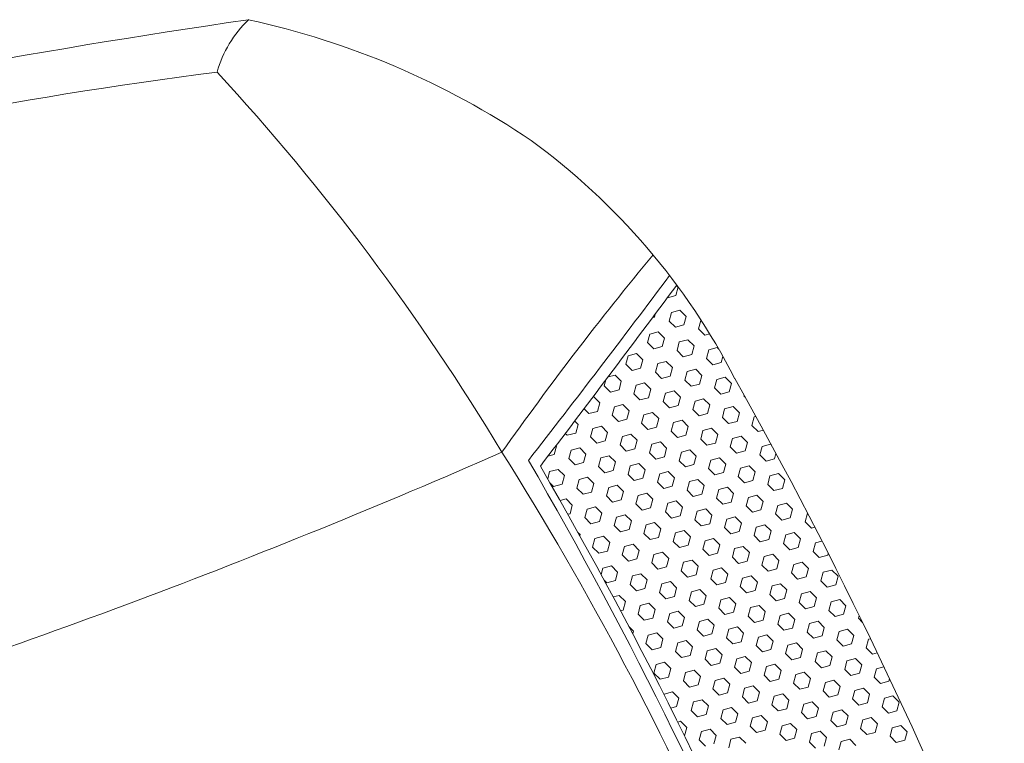
# Model space of a CAD drawing. Units: millimetres. Extents: x 255 to 1826, y 934 to 1348.
# Drawn here: x 405 to 512, y 1269 to 1348 of the extents above; entities that cross this region are included whole.
import ezdxf

# ---------------------------------------------------------------- set-up
doc = ezdxf.new("R2010")
doc.units = ezdxf.units.MM

msp = doc.modelspace()

# ---------------------------------------------------------------- linework, layer by layer
at = {"linetype": 'Continuous', "lineweight": 9}
for p, q in [((476.06, 1317.84), (476.31, 1318.76)), ((476.28, 1318.79), (476.13, 1318.94)), ((475.14, 1317.6), (476.06, 1317.84)), ((475.14, 1317.6), (475.14, 1317.6)), ((475.32, 1315.08), (475.57, 1316)), ((475.57, 1316), (476.49, 1316.25)), ((477.16, 1315.58), (476.49, 1316.25)), ((473.54, 1315.46), (473.73, 1315.51)), ((473.73, 1315.51), (473.81, 1315.82)), ((476, 1314.41), (475.32, 1315.08)), ((476.92, 1314.66), (477.16, 1315.58)), ((478.51, 1314.23), (478.76, 1315.15)), ((478.76, 1315.15), (478.79, 1315.16)), ((473.24, 1313.67), (474.16, 1313.92)), ((474.83, 1313.24), (474.16, 1313.92)), ((476, 1314.41), (476.92, 1314.66)), ((479.18, 1313.56), (478.51, 1314.23)), ((472.99, 1312.75), (473.24, 1313.67)), ((473.66, 1312.08), (472.99, 1312.75)), ((474.58, 1312.32), (474.83, 1313.24)), ((476.18, 1311.9), (476.42, 1312.82)), ((476.42, 1312.82), (477.34, 1313.06)), ((478.02, 1312.39), (477.34, 1313.06)), ((479.18, 1313.56), (479.71, 1313.7)), ((470.9, 1311.34), (471.82, 1311.58)), ((472.5, 1310.91), (471.82, 1311.58)), ((473.66, 1312.08), (474.58, 1312.32)), ((476.85, 1311.22), (476.18, 1311.9)), ((477.77, 1311.47), (478.02, 1312.39)), ((479.36, 1311.04), (479.61, 1311.96)), ((479.61, 1311.96), (480.53, 1312.21)), ((480.68, 1312.06), (480.53, 1312.21)), ((470.66, 1310.42), (470.9, 1311.34)), ((472.25, 1309.99), (472.5, 1310.91)), ((474.09, 1310.48), (475.01, 1310.73)), ((475.68, 1310.06), (475.01, 1310.73)), ((476.85, 1311.22), (477.77, 1311.47)), ((480.04, 1310.37), (479.36, 1311.04)), ((480.04, 1310.37), (480.96, 1310.62)), ((480.96, 1310.62), (481.13, 1311.27)), ((471.33, 1309.74), (470.66, 1310.42)), ((471.33, 1309.74), (472.25, 1309.99)), ((473.84, 1309.56), (474.09, 1310.48)), ((474.52, 1308.89), (473.84, 1309.56)), ((475.44, 1309.14), (475.68, 1310.06)), ((477.03, 1308.71), (477.28, 1309.63)), ((477.28, 1309.63), (478.2, 1309.88)), ((478.87, 1309.2), (478.2, 1309.88)), ((468.32, 1308.08), (468.5, 1308.73)), ((468.73, 1309.05), (469.49, 1309.25)), ((470.16, 1308.58), (469.49, 1309.25)), ((469.92, 1307.66), (470.16, 1308.58)), ((471.76, 1308.15), (472.68, 1308.4)), ((473.35, 1307.72), (472.68, 1308.4)), ((474.52, 1308.89), (475.44, 1309.14)), ((477.7, 1308.04), (477.03, 1308.71)), ((478.62, 1308.28), (478.87, 1309.2)), ((480.22, 1307.86), (480.46, 1308.78)), ((480.46, 1308.78), (481.38, 1309.02)), ((482.06, 1308.35), (481.38, 1309.02)), ((469, 1307.41), (468.32, 1308.08)), ((469, 1307.41), (469.92, 1307.66)), ((471.51, 1307.23), (471.76, 1308.15)), ((473.1, 1306.8), (473.35, 1307.72)), ((474.94, 1307.3), (475.86, 1307.54)), ((476.54, 1306.87), (475.86, 1307.54)), ((477.7, 1308.04), (478.62, 1308.28)), ((480.89, 1307.18), (480.22, 1307.86)), ((480.89, 1307.18), (481.81, 1307.43)), ((481.81, 1307.43), (482.06, 1308.35)), ((467.12, 1306.91), (467.16, 1306.92)), ((467.83, 1306.24), (467.16, 1306.92)), ((472.18, 1306.56), (471.51, 1307.23)), ((472.18, 1306.56), (473.1, 1306.8)), ((474.7, 1306.38), (474.94, 1307.3)), ((475.37, 1305.7), (474.7, 1306.38)), ((476.29, 1305.95), (476.54, 1306.87)), ((477.88, 1305.52), (478.13, 1306.44)), ((478.13, 1306.44), (479.05, 1306.69)), ((479.72, 1306.02), (479.05, 1306.69)), ((483.4, 1307), (483.42, 1307.07)), ((483.54, 1306.87), (483.4, 1307)), ((466.66, 1305.08), (466.14, 1305.61)), ((466.66, 1305.08), (467.58, 1305.32)), ((467.58, 1305.32), (467.83, 1306.24)), ((469.18, 1304.9), (469.42, 1305.82)), ((469.42, 1305.82), (470.34, 1306.06)), ((471.02, 1305.39), (470.34, 1306.06)), ((470.77, 1304.47), (471.02, 1305.39)), ((472.61, 1304.96), (473.53, 1305.21)), ((474.2, 1304.54), (473.53, 1305.21)), ((475.37, 1305.7), (476.29, 1305.95)), ((478.56, 1304.85), (477.88, 1305.52)), ((479.48, 1305.1), (479.72, 1306.02)), ((481.07, 1304.67), (481.32, 1305.59)), ((481.32, 1305.59), (482.24, 1305.84)), ((482.91, 1305.16), (482.24, 1305.84)), ((465.5, 1303.91), (465.13, 1304.28)), ((469.85, 1304.22), (469.18, 1304.9)), ((469.85, 1304.22), (470.77, 1304.47)), ((472.36, 1304.04), (472.61, 1304.96)), ((473.96, 1303.62), (474.2, 1304.54)), ((475.8, 1304.11), (476.72, 1304.36)), ((477.39, 1303.68), (476.72, 1304.36)), ((478.56, 1304.85), (479.48, 1305.1)), ((481.75, 1304), (481.07, 1304.67)), ((481.75, 1304), (482.67, 1304.24)), ((482.67, 1304.24), (482.91, 1305.16)), ((484.26, 1303.81), (484.51, 1304.73)), ((484.51, 1304.73), (484.69, 1304.78)), ((465.25, 1302.99), (465.5, 1303.91)), ((466.84, 1302.56), (467.09, 1303.48)), ((467.09, 1303.48), (468.01, 1303.73)), ((468.68, 1303.06), (468.01, 1303.73)), ((473.04, 1303.37), (472.36, 1304.04)), ((473.04, 1303.37), (473.96, 1303.62)), ((475.55, 1303.19), (475.8, 1304.11)), ((476.22, 1302.52), (475.55, 1303.19)), ((477.14, 1302.76), (477.39, 1303.68)), ((478.74, 1302.34), (478.98, 1303.26)), ((478.98, 1303.26), (479.9, 1303.5)), ((480.58, 1302.83), (479.9, 1303.5)), ((484.93, 1303.14), (484.26, 1303.81)), ((484.93, 1303.14), (485.5, 1303.29)), ((464.33, 1302.74), (464.12, 1302.95)), ((464.33, 1302.74), (465.25, 1302.99)), ((467.52, 1301.89), (466.84, 1302.56)), ((467.52, 1301.89), (468.44, 1302.14)), ((468.44, 1302.14), (468.68, 1303.06)), ((470.03, 1301.71), (470.28, 1302.63)), ((470.28, 1302.63), (471.2, 1302.88)), ((471.87, 1302.2), (471.2, 1302.88)), ((471.62, 1301.28), (471.87, 1302.2)), ((473.46, 1301.78), (474.38, 1302.02)), ((475.06, 1301.35), (474.38, 1302.02)), ((476.22, 1302.52), (477.14, 1302.76)), ((479.41, 1301.66), (478.74, 1302.34)), ((480.33, 1301.91), (480.58, 1302.83)), ((481.93, 1301.48), (482.17, 1302.4)), ((482.17, 1302.4), (483.09, 1302.65)), ((483.77, 1301.97), (483.09, 1302.65)), ((462.92, 1300.66), (463.16, 1301.58)), ((463.16, 1301.58), (463.12, 1301.63)), ((464.51, 1300.23), (464.76, 1301.15)), ((464.76, 1301.15), (465.68, 1301.4)), ((466.35, 1300.72), (465.68, 1301.4)), ((470.7, 1301.04), (470.03, 1301.71)), ((470.7, 1301.04), (471.62, 1301.28)), ((473.22, 1300.86), (473.46, 1301.78)), ((474.81, 1300.43), (475.06, 1301.35)), ((476.65, 1300.92), (477.57, 1301.17)), ((478.25, 1300.5), (477.57, 1301.17)), ((479.41, 1301.66), (480.33, 1301.91)), ((482.6, 1300.81), (481.93, 1301.48)), ((482.6, 1300.81), (483.52, 1301.05)), ((483.52, 1301.05), (483.77, 1301.97)), ((485.11, 1300.63), (485.36, 1301.55)), ((485.36, 1301.55), (486.28, 1301.79)), ((486.36, 1301.71), (486.28, 1301.79)), ((462.24, 1300.48), (462.92, 1300.66)), ((465.18, 1299.56), (464.51, 1300.23)), ((466.1, 1299.8), (466.35, 1300.72)), ((467.7, 1299.38), (467.94, 1300.3)), ((467.94, 1300.3), (468.86, 1300.54)), ((469.54, 1299.87), (468.86, 1300.54)), ((473.89, 1300.18), (473.22, 1300.86)), ((473.89, 1300.18), (474.81, 1300.43)), ((476.41, 1300), (476.65, 1300.92)), ((477.08, 1299.33), (476.41, 1300)), ((478, 1299.58), (478.25, 1300.5)), ((479.59, 1299.15), (479.84, 1300.07)), ((479.84, 1300.07), (480.76, 1300.31)), ((481.43, 1299.64), (480.76, 1300.31)), ((485.79, 1299.95), (485.11, 1300.63)), ((485.79, 1299.95), (486.71, 1300.2)), ((486.71, 1300.2), (486.86, 1300.78)), ((462.42, 1298.82), (463.34, 1299.06)), ((464.02, 1298.39), (463.34, 1299.06)), ((465.18, 1299.56), (466.1, 1299.8)), ((468.37, 1298.7), (467.7, 1299.38)), ((468.37, 1298.7), (469.29, 1298.95)), ((469.29, 1298.95), (469.54, 1299.87)), ((470.89, 1298.52), (471.13, 1299.44)), ((471.13, 1299.44), (472.05, 1299.69)), ((472.73, 1299.02), (472.05, 1299.69)), ((472.48, 1298.1), (472.73, 1299.02)), ((474.32, 1298.59), (475.24, 1298.84)), ((475.91, 1298.16), (475.24, 1298.84)), ((477.08, 1299.33), (478, 1299.58)), ((480.27, 1298.47), (479.59, 1299.15)), ((481.19, 1298.72), (481.43, 1299.64)), ((482.78, 1298.29), (483.03, 1299.21)), ((483.03, 1299.21), (483.95, 1299.46)), ((484.62, 1298.79), (483.95, 1299.46)), ((462.22, 1298.04), (462.42, 1298.82)), ((463.77, 1297.47), (464.02, 1298.39)), ((465.36, 1297.04), (465.61, 1297.96)), ((465.61, 1297.96), (466.53, 1298.21)), ((467.2, 1297.54), (466.53, 1298.21)), ((471.56, 1297.85), (470.89, 1298.52)), ((471.56, 1297.85), (472.48, 1298.1)), ((474.07, 1297.67), (474.32, 1298.59)), ((475.67, 1297.24), (475.91, 1298.16)), ((477.51, 1297.74), (478.43, 1297.98)), ((479.1, 1297.31), (478.43, 1297.98)), ((480.27, 1298.47), (481.19, 1298.72)), ((483.45, 1297.62), (482.78, 1298.29)), ((483.45, 1297.62), (484.37, 1297.87)), ((484.37, 1297.87), (484.62, 1298.79)), ((485.97, 1297.44), (486.21, 1298.36)), ((486.21, 1298.36), (487.13, 1298.61)), ((487.81, 1297.93), (487.13, 1298.61)), ((487.56, 1297.01), (487.81, 1297.93)), ((462.85, 1297.22), (462.46, 1297.62)), ((462.85, 1297.22), (463.77, 1297.47)), ((466.04, 1296.37), (465.36, 1297.04)), ((466.96, 1296.62), (467.2, 1297.54)), ((468.55, 1296.19), (468.8, 1297.11)), ((468.8, 1297.11), (469.72, 1297.36)), ((470.39, 1296.68), (469.72, 1297.36)), ((474.75, 1297), (474.07, 1297.67)), ((474.75, 1297), (475.67, 1297.24)), ((477.26, 1296.82), (477.51, 1297.74)), ((477.93, 1296.14), (477.26, 1296.82)), ((478.85, 1296.39), (479.1, 1297.31)), ((480.45, 1295.96), (480.69, 1296.88)), ((480.69, 1296.88), (481.61, 1297.13)), ((482.29, 1296.45), (481.61, 1297.13)), ((486.64, 1296.77), (485.97, 1297.44)), ((486.64, 1296.77), (487.56, 1297.01)), ((463.55, 1295.7), (464.2, 1295.88)), ((464.87, 1295.2), (464.2, 1295.88)), ((466.04, 1296.37), (466.96, 1296.62)), ((469.23, 1295.52), (468.55, 1296.19)), ((469.23, 1295.52), (470.15, 1295.76)), ((470.15, 1295.76), (470.39, 1296.68)), ((471.74, 1295.34), (471.99, 1296.26)), ((471.99, 1296.26), (472.91, 1296.5)), ((473.58, 1295.83), (472.91, 1296.5)), ((473.33, 1294.91), (473.58, 1295.83)), ((475.17, 1295.4), (476.09, 1295.65)), ((476.77, 1294.98), (476.09, 1295.65)), ((477.93, 1296.14), (478.85, 1296.39)), ((481.12, 1295.29), (480.45, 1295.96)), ((482.04, 1295.53), (482.29, 1296.45)), ((483.63, 1295.11), (483.88, 1296.03)), ((483.88, 1296.03), (484.8, 1296.27)), ((485.47, 1295.6), (484.8, 1296.27)), ((464.63, 1294.28), (464.87, 1295.2)), ((466.22, 1293.86), (466.47, 1294.78)), ((466.47, 1294.78), (467.39, 1295.02)), ((468.06, 1294.35), (467.39, 1295.02)), ((472.41, 1294.66), (471.74, 1295.34)), ((472.41, 1294.66), (473.33, 1294.91)), ((474.93, 1294.48), (475.17, 1295.4)), ((476.52, 1294.06), (476.77, 1294.98)), ((478.36, 1294.55), (479.28, 1294.79)), ((479.95, 1294.12), (479.28, 1294.79)), ((481.12, 1295.29), (482.04, 1295.53)), ((484.31, 1294.43), (483.63, 1295.11)), ((484.31, 1294.43), (485.23, 1294.68)), ((485.23, 1294.68), (485.47, 1295.6)), ((486.82, 1294.25), (487.07, 1295.17)), ((487.07, 1295.17), (487.99, 1295.42)), ((488.66, 1294.75), (487.99, 1295.42)), ((488.41, 1293.83), (488.66, 1294.75)), ((464.39, 1294.22), (464.63, 1294.28)), ((466.89, 1293.18), (466.22, 1293.86)), ((467.81, 1293.43), (468.06, 1294.35)), ((469.41, 1293), (469.65, 1293.92)), ((469.65, 1293.92), (470.57, 1294.17)), ((471.25, 1293.5), (470.57, 1294.17)), ((475.6, 1293.81), (474.93, 1294.48)), ((475.6, 1293.81), (476.52, 1294.06)), ((478.11, 1293.63), (478.36, 1294.55)), ((478.79, 1292.95), (478.11, 1293.63)), ((479.71, 1293.2), (479.95, 1294.12)), ((481.3, 1292.77), (481.55, 1293.69)), ((481.55, 1293.69), (482.47, 1293.94)), ((483.14, 1293.27), (482.47, 1293.94)), ((487.49, 1293.58), (486.82, 1294.25)), ((487.49, 1293.58), (488.41, 1293.83)), ((490.01, 1293.4), (490.25, 1294.32)), ((490.25, 1294.32), (490.28, 1294.33)), ((466.89, 1293.18), (467.81, 1293.43)), ((470.08, 1292.33), (469.41, 1293)), ((470.08, 1292.33), (471, 1292.58)), ((471, 1292.58), (471.25, 1293.5)), ((472.59, 1292.15), (472.84, 1293.07)), ((472.84, 1293.07), (473.76, 1293.32)), ((474.43, 1292.64), (473.76, 1293.32)), ((474.19, 1291.72), (474.43, 1292.64)), ((476.03, 1292.22), (476.95, 1292.46)), ((477.62, 1291.79), (476.95, 1292.46)), ((478.79, 1292.95), (479.71, 1293.2)), ((481.97, 1292.1), (481.3, 1292.77)), ((482.89, 1292.35), (483.14, 1293.27)), ((484.49, 1291.92), (484.73, 1292.84)), ((484.73, 1292.84), (485.65, 1293.09)), ((486.33, 1292.41), (485.65, 1293.09)), ((490.68, 1292.73), (490.01, 1293.4)), ((490.68, 1292.73), (491.05, 1292.83)), ((465.73, 1292.02), (465.48, 1292.26)), ((465.69, 1291.88), (465.73, 1292.02)), ((467.07, 1290.67), (467.32, 1291.59)), ((467.32, 1291.59), (468.24, 1291.84)), ((468.91, 1291.16), (468.24, 1291.84)), ((473.27, 1291.48), (472.59, 1292.15)), ((473.27, 1291.48), (474.19, 1291.72)), ((475.78, 1291.29), (476.03, 1292.22)), ((477.37, 1290.87), (477.62, 1291.79)), ((479.21, 1291.36), (480.13, 1291.61)), ((480.81, 1290.93), (480.13, 1291.61)), ((481.97, 1292.1), (482.89, 1292.35)), ((485.16, 1291.25), (484.49, 1291.92)), ((485.16, 1291.25), (486.08, 1291.49)), ((486.08, 1291.49), (486.33, 1292.41)), ((487.67, 1291.07), (487.92, 1291.99)), ((487.92, 1291.99), (488.84, 1292.23)), ((489.51, 1291.56), (488.84, 1292.23)), ((489.27, 1290.64), (489.51, 1291.56)), ((467.75, 1290), (467.07, 1290.67)), ((468.67, 1290.24), (468.91, 1291.16)), ((470.26, 1289.82), (470.51, 1290.74)), ((470.51, 1290.74), (471.43, 1290.98)), ((472.1, 1290.31), (471.43, 1290.98)), ((476.45, 1290.62), (475.78, 1291.29)), ((476.45, 1290.62), (477.37, 1290.87)), ((478.97, 1290.44), (479.21, 1291.36)), ((479.64, 1289.77), (478.97, 1290.44)), ((480.56, 1290.01), (480.81, 1290.93)), ((482.15, 1289.59), (482.4, 1290.51)), ((482.4, 1290.51), (483.32, 1290.75)), ((483.99, 1290.08), (483.32, 1290.75)), ((488.35, 1290.39), (487.67, 1291.07)), ((488.35, 1290.39), (489.27, 1290.64)), ((490.86, 1290.21), (491.11, 1291.13)), ((491.11, 1291.13), (491.82, 1291.32)), ((467.75, 1290), (468.67, 1290.24)), ((470.93, 1289.14), (470.26, 1289.82)), ((470.93, 1289.14), (471.85, 1289.39)), ((471.85, 1289.39), (472.1, 1290.31)), ((473.45, 1288.96), (473.69, 1289.88)), ((473.69, 1289.88), (474.61, 1290.13)), ((475.29, 1289.45), (474.61, 1290.13)), ((475.04, 1288.53), (475.29, 1289.45)), ((476.88, 1289.03), (477.8, 1289.27)), ((478.47, 1288.6), (477.8, 1289.27)), ((479.64, 1289.77), (480.56, 1290.01)), ((482.83, 1288.91), (482.15, 1289.59)), ((483.75, 1289.16), (483.99, 1290.08)), ((485.34, 1288.73), (485.59, 1289.65)), ((485.59, 1289.65), (486.51, 1289.9)), ((487.18, 1289.23), (486.51, 1289.9)), ((491.54, 1289.54), (490.86, 1290.21)), ((491.54, 1289.54), (492.46, 1289.79)), ((492.46, 1289.79), (492.51, 1289.98)), ((467.99, 1287.7), (468.17, 1288.4)), ((468.17, 1288.4), (469.09, 1288.65)), ((469.77, 1287.98), (469.09, 1288.65)), ((474.12, 1288.29), (473.45, 1288.96)), ((474.12, 1288.29), (475.04, 1288.53)), ((476.63, 1288.11), (476.88, 1289.03)), ((478.23, 1287.68), (478.47, 1288.6)), ((480.07, 1288.17), (480.99, 1288.42)), ((481.66, 1287.75), (480.99, 1288.42)), ((482.83, 1288.91), (483.75, 1289.16)), ((486.02, 1288.06), (485.34, 1288.73)), ((486.02, 1288.06), (486.94, 1288.31)), ((486.94, 1288.31), (487.18, 1289.23)), ((488.53, 1287.88), (488.78, 1288.8)), ((488.78, 1288.8), (489.7, 1289.05)), ((490.37, 1288.37), (489.7, 1289.05)), ((490.12, 1287.45), (490.37, 1288.37)), ((469.52, 1287.06), (469.77, 1287.98)), ((471.11, 1286.63), (471.36, 1287.55)), ((471.36, 1287.55), (472.28, 1287.8)), ((472.95, 1287.12), (472.28, 1287.8)), ((477.31, 1287.43), (476.63, 1288.11)), ((477.31, 1287.43), (478.23, 1287.68)), ((479.82, 1287.25), (480.07, 1288.17)), ((480.49, 1286.58), (479.82, 1287.25)), ((481.41, 1286.83), (481.66, 1287.75)), ((483.01, 1286.4), (483.25, 1287.32)), ((483.25, 1287.32), (484.17, 1287.57)), ((484.85, 1286.89), (484.17, 1287.57)), ((489.2, 1287.21), (488.53, 1287.88)), ((489.2, 1287.21), (490.12, 1287.45)), ((491.72, 1287.03), (491.96, 1287.95)), ((491.96, 1287.95), (492.88, 1288.19)), ((493.56, 1287.52), (492.88, 1288.19)), ((493.31, 1286.6), (493.56, 1287.52)), ((468.6, 1286.81), (468.31, 1287.09)), ((468.6, 1286.81), (469.52, 1287.06)), ((471.79, 1285.96), (471.11, 1286.63)), ((471.79, 1285.96), (472.71, 1286.2)), ((472.71, 1286.2), (472.95, 1287.12)), ((474.3, 1285.77), (474.55, 1286.69)), ((474.55, 1286.69), (475.47, 1286.94)), ((476.14, 1286.27), (475.47, 1286.94)), ((475.89, 1285.35), (476.14, 1286.27)), ((477.73, 1285.84), (478.65, 1286.09)), ((479.33, 1285.41), (478.65, 1286.09)), ((480.49, 1286.58), (481.41, 1286.83)), ((483.68, 1285.73), (483.01, 1286.4)), ((484.6, 1285.97), (484.85, 1286.89)), ((486.2, 1285.55), (486.44, 1286.47)), ((486.44, 1286.47), (487.36, 1286.71)), ((488.04, 1286.04), (487.36, 1286.71)), ((492.39, 1286.35), (491.72, 1287.03)), ((492.39, 1286.35), (493.31, 1286.6)), ((469.29, 1285.29), (469.95, 1285.46)), ((470.62, 1284.79), (469.95, 1285.46)), ((474.97, 1285.1), (474.3, 1285.77)), ((474.97, 1285.1), (475.89, 1285.35)), ((477.49, 1284.92), (477.73, 1285.84)), ((479.08, 1284.49), (479.33, 1285.41)), ((480.92, 1284.99), (481.84, 1285.23)), ((482.52, 1284.56), (481.84, 1285.23)), ((483.68, 1285.73), (484.6, 1285.97)), ((486.87, 1284.87), (486.2, 1285.55)), ((486.87, 1284.87), (487.79, 1285.12)), ((487.79, 1285.12), (488.04, 1286.04)), ((489.38, 1284.69), (489.63, 1285.61)), ((489.63, 1285.61), (490.55, 1285.86)), ((491.22, 1285.18), (490.55, 1285.86)), ((490.98, 1284.26), (491.22, 1285.18)), ((470.37, 1283.87), (470.62, 1284.79)), ((471.97, 1283.44), (472.21, 1284.36)), ((472.21, 1284.36), (473.13, 1284.61)), ((473.81, 1283.93), (473.13, 1284.61)), ((478.16, 1284.25), (477.49, 1284.92)), ((478.16, 1284.25), (479.08, 1284.49)), ((480.68, 1284.07), (480.92, 1284.99)), ((481.35, 1283.39), (480.68, 1284.07)), ((482.27, 1283.64), (482.52, 1284.56)), ((483.86, 1283.21), (484.11, 1284.13)), ((484.11, 1284.13), (485.03, 1284.38)), ((485.7, 1283.71), (485.03, 1284.38)), ((490.06, 1284.02), (489.38, 1284.69)), ((490.06, 1284.02), (490.98, 1284.26)), ((492.57, 1283.84), (492.82, 1284.76)), ((492.82, 1284.76), (493.74, 1285)), ((494.41, 1284.33), (493.74, 1285)), ((494.16, 1283.41), (494.41, 1284.33)), ((470.08, 1283.79), (470.37, 1283.87)), ((472.64, 1282.77), (471.97, 1283.44)), ((472.64, 1282.77), (473.56, 1283.01)), ((473.56, 1283.01), (473.81, 1283.93)), ((475.15, 1282.59), (475.4, 1283.51)), ((475.4, 1283.51), (476.32, 1283.75)), ((477, 1283.08), (476.32, 1283.75)), ((476.75, 1282.16), (477, 1283.08)), ((478.59, 1282.65), (479.51, 1282.9)), ((480.18, 1282.23), (479.51, 1282.9)), ((481.35, 1283.39), (482.27, 1283.64)), ((484.54, 1282.54), (483.86, 1283.21)), ((485.46, 1282.79), (485.7, 1283.71)), ((487.05, 1282.36), (487.3, 1283.28)), ((487.3, 1283.28), (488.22, 1283.53)), ((488.89, 1282.85), (488.22, 1283.53)), ((493.24, 1283.16), (492.57, 1283.84)), ((493.24, 1283.16), (494.16, 1283.41)), ((495.76, 1282.98), (495.84, 1283.29)), ((496.21, 1282.53), (495.76, 1282.98)), ((471.47, 1281.6), (470.98, 1282.1)), ((475.83, 1281.91), (475.15, 1282.59)), ((475.83, 1281.91), (476.75, 1282.16)), ((478.34, 1281.73), (478.59, 1282.65)), ((479.94, 1281.31), (480.18, 1282.23)), ((481.78, 1281.8), (482.7, 1282.05)), ((483.37, 1281.37), (482.7, 1282.05)), ((484.54, 1282.54), (485.46, 1282.79)), ((487.72, 1281.69), (487.05, 1282.36)), ((487.72, 1281.69), (488.64, 1281.93)), ((488.64, 1281.93), (488.89, 1282.85)), ((490.24, 1281.5), (490.48, 1282.42)), ((490.48, 1282.42), (491.4, 1282.67)), ((492.08, 1282), (491.4, 1282.67)), ((491.83, 1281.08), (492.08, 1282)), ((493.67, 1281.57), (494.59, 1281.82)), ((495.26, 1281.14), (494.59, 1281.82)), ((471.4, 1281.3), (471.47, 1281.6)), ((472.82, 1280.25), (473.07, 1281.17)), ((473.07, 1281.17), (473.99, 1281.42)), ((474.66, 1280.75), (473.99, 1281.42)), ((479.02, 1281.06), (478.34, 1281.73)), ((479.02, 1281.06), (479.94, 1281.31)), ((481.53, 1280.88), (481.78, 1281.8)), ((482.2, 1280.21), (481.53, 1280.88)), ((483.12, 1280.45), (483.37, 1281.37)), ((484.72, 1280.03), (484.96, 1280.95)), ((484.96, 1280.95), (485.88, 1281.19)), ((486.56, 1280.52), (485.88, 1281.19)), ((490.91, 1280.83), (490.24, 1281.5)), ((490.91, 1280.83), (491.83, 1281.08)), ((493.42, 1280.65), (493.67, 1281.57)), ((495.02, 1280.22), (495.26, 1281.14)), ((496.86, 1280.72), (497.07, 1280.77)), ((473.5, 1279.58), (472.82, 1280.25)), ((473.5, 1279.58), (474.42, 1279.83)), ((474.42, 1279.83), (474.66, 1280.75)), ((476.01, 1279.4), (476.26, 1280.32)), ((476.26, 1280.32), (477.18, 1280.57)), ((477.85, 1279.89), (477.18, 1280.57)), ((477.6, 1278.97), (477.85, 1279.89)), ((479.44, 1279.47), (480.36, 1279.71)), ((481.04, 1279.04), (480.36, 1279.71)), ((482.2, 1280.21), (483.12, 1280.45)), ((485.39, 1279.35), (484.72, 1280.03)), ((486.31, 1279.6), (486.56, 1280.52)), ((487.9, 1279.17), (488.15, 1280.09)), ((488.15, 1280.09), (489.07, 1280.34)), ((489.74, 1279.66), (489.07, 1280.34)), ((494.1, 1279.98), (493.42, 1280.65)), ((494.1, 1279.98), (495.02, 1280.22)), ((496.61, 1279.8), (496.86, 1280.72)), ((497.28, 1279.12), (496.61, 1279.8)), ((476.68, 1278.73), (476.01, 1279.4)), ((476.68, 1278.73), (477.6, 1278.97)), ((479.2, 1278.55), (479.44, 1279.47)), ((480.79, 1278.12), (481.04, 1279.04)), ((482.63, 1278.61), (483.55, 1278.86)), ((484.22, 1278.19), (483.55, 1278.86)), ((485.39, 1279.35), (486.31, 1279.6)), ((488.58, 1278.5), (487.9, 1279.17)), ((488.58, 1278.5), (489.5, 1278.74)), ((489.5, 1278.74), (489.74, 1279.66)), ((491.09, 1278.32), (491.34, 1279.24)), ((491.34, 1279.24), (492.26, 1279.48)), ((492.93, 1278.81), (492.26, 1279.48)), ((492.68, 1277.89), (492.93, 1278.81)), ((494.52, 1278.38), (495.44, 1278.63)), ((496.12, 1277.96), (495.44, 1278.63)), ((497.28, 1279.12), (497.79, 1279.26)), ((473.68, 1277.07), (473.92, 1277.99)), ((473.92, 1277.99), (474.84, 1278.23)), ((475.52, 1277.56), (474.84, 1278.23)), ((479.87, 1277.87), (479.2, 1278.55)), ((479.87, 1277.87), (480.79, 1278.12)), ((482.38, 1277.69), (482.63, 1278.61)), ((483.06, 1277.02), (482.38, 1277.69)), ((483.98, 1277.27), (484.22, 1278.19)), ((485.57, 1276.84), (485.82, 1277.76)), ((485.82, 1277.76), (486.74, 1278.01)), ((487.41, 1277.33), (486.74, 1278.01)), ((491.76, 1277.64), (491.09, 1278.32)), ((491.76, 1277.64), (492.68, 1277.89)), ((494.28, 1277.46), (494.52, 1278.38)), ((495.87, 1277.04), (496.12, 1277.96)), ((497.71, 1277.53), (498.51, 1277.74)), ((474.35, 1276.39), (473.68, 1277.07)), ((474.35, 1276.39), (475.27, 1276.64)), ((475.27, 1276.64), (475.52, 1277.56)), ((476.86, 1276.21), (477.11, 1277.13)), ((477.11, 1277.13), (478.03, 1277.38)), ((478.7, 1276.71), (478.03, 1277.38)), ((478.46, 1275.79), (478.7, 1276.71)), ((480.3, 1276.28), (481.22, 1276.53)), ((481.89, 1275.85), (481.22, 1276.53)), ((483.06, 1277.02), (483.98, 1277.27)), ((486.24, 1276.16), (485.57, 1276.84)), ((487.16, 1276.41), (487.41, 1277.33)), ((488.76, 1275.98), (489, 1276.9)), ((489, 1276.9), (489.92, 1277.15)), ((490.6, 1276.48), (489.92, 1277.15)), ((494.95, 1276.79), (494.28, 1277.46)), ((494.95, 1276.79), (495.87, 1277.04)), ((497.46, 1276.61), (497.71, 1277.53)), ((498.14, 1275.94), (497.46, 1276.61)), ((477.54, 1275.54), (476.86, 1276.21)), ((477.54, 1275.54), (478.46, 1275.79)), ((480.05, 1275.36), (480.3, 1276.28)), ((481.64, 1274.93), (481.89, 1275.85)), ((483.48, 1275.43), (484.4, 1275.67)), ((485.08, 1275), (484.4, 1275.67)), ((486.24, 1276.16), (487.16, 1276.41)), ((489.43, 1275.31), (488.76, 1275.98)), ((489.43, 1275.31), (490.35, 1275.56)), ((490.35, 1275.56), (490.6, 1276.48)), ((491.94, 1275.13), (492.19, 1276.05)), ((492.19, 1276.05), (493.11, 1276.3)), ((493.78, 1275.62), (493.11, 1276.3)), ((493.54, 1274.7), (493.78, 1275.62)), ((495.38, 1275.2), (496.3, 1275.44)), ((496.97, 1274.77), (496.3, 1275.44)), ((498.14, 1275.94), (499.06, 1276.18)), ((499.06, 1276.18), (499.13, 1276.45)), ((474.76, 1274.75), (474.78, 1274.8)), ((474.78, 1274.8), (475.7, 1275.05)), ((476.37, 1274.37), (475.7, 1275.05)), ((480.72, 1274.69), (480.05, 1275.36)), ((480.72, 1274.69), (481.64, 1274.93)), ((483.24, 1274.51), (483.48, 1275.43)), ((483.91, 1273.83), (483.24, 1274.51)), ((484.83, 1274.08), (485.08, 1275)), ((486.42, 1273.65), (486.67, 1274.57)), ((486.67, 1274.57), (487.59, 1274.82)), ((488.26, 1274.14), (487.59, 1274.82)), ((492.62, 1274.46), (491.94, 1275.13)), ((492.62, 1274.46), (493.54, 1274.7)), ((495.13, 1274.28), (495.38, 1275.2)), ((496.73, 1273.85), (496.97, 1274.77)), ((498.57, 1274.34), (499.49, 1274.59)), ((500.16, 1273.92), (499.49, 1274.59)), ((475.5, 1273.29), (476.12, 1273.45)), ((476.12, 1273.45), (476.37, 1274.37)), ((477.72, 1273.03), (477.96, 1273.95)), ((477.96, 1273.95), (478.88, 1274.19)), ((479.56, 1273.52), (478.88, 1274.19)), ((479.31, 1272.6), (479.56, 1273.52)), ((481.15, 1273.09), (482.07, 1273.34)), ((482.74, 1272.67), (482.07, 1273.34)), ((483.91, 1273.83), (484.83, 1274.08)), ((487.1, 1272.98), (486.42, 1273.65)), ((488.02, 1273.22), (488.26, 1274.14)), ((489.61, 1272.8), (489.86, 1273.72)), ((489.86, 1273.72), (490.78, 1273.96)), ((491.45, 1273.29), (490.78, 1273.96)), ((495.81, 1273.6), (495.13, 1274.28)), ((495.81, 1273.6), (496.73, 1273.85)), ((498.32, 1273.42), (498.57, 1274.34)), ((498.99, 1272.75), (498.32, 1273.42)), ((499.91, 1273), (500.16, 1273.92)), ((478.39, 1272.35), (477.72, 1273.03)), ((478.39, 1272.35), (479.31, 1272.6)), ((480.9, 1272.17), (481.15, 1273.09)), ((482.5, 1271.75), (482.74, 1272.67)), ((484.34, 1272.24), (485.26, 1272.48)), ((485.93, 1271.81), (485.26, 1272.48)), ((487.1, 1272.98), (488.02, 1273.22)), ((490.28, 1272.12), (489.61, 1272.8)), ((490.28, 1272.12), (491.21, 1272.37)), ((491.21, 1272.37), (491.45, 1273.29)), ((492.8, 1271.94), (493.05, 1272.86)), ((493.05, 1272.86), (493.97, 1273.11)), ((494.64, 1272.44), (493.97, 1273.11)), ((494.39, 1271.52), (494.64, 1272.44)), ((496.23, 1272.01), (497.15, 1272.26)), ((497.83, 1271.58), (497.15, 1272.26)), ((498.99, 1272.75), (499.91, 1273)), ((476.25, 1271.78), (476.55, 1271.86)), ((477.22, 1271.19), (476.55, 1271.86)), ((481.58, 1271.5), (480.9, 1272.17)), ((481.58, 1271.5), (482.5, 1271.75)), ((484.09, 1271.32), (484.34, 1272.24)), ((484.76, 1270.64), (484.09, 1271.32)), ((485.68, 1270.89), (485.93, 1271.81)), ((487.28, 1270.46), (487.52, 1271.38)), ((487.52, 1271.38), (488.44, 1271.63)), ((489.12, 1270.96), (488.44, 1271.63)), ((493.47, 1271.27), (492.8, 1271.94)), ((493.47, 1271.27), (494.39, 1271.52)), ((495.99, 1271.09), (496.23, 1272.01)), ((497.58, 1270.66), (497.83, 1271.58)), ((499.42, 1271.16), (500.34, 1271.4)), ((501.01, 1270.73), (500.34, 1271.4)), ((476.98, 1270.29), (477.22, 1271.19)), ((478.57, 1269.84), (478.82, 1270.76)), ((478.82, 1270.76), (479.74, 1271.01)), ((480.41, 1270.33), (479.74, 1271.01)), ((480.16, 1269.41), (480.41, 1270.33)), ((482, 1269.91), (482.92, 1270.15)), ((483.6, 1269.48), (482.92, 1270.15)), ((484.76, 1270.64), (485.68, 1270.89)), ((487.95, 1269.79), (487.28, 1270.46)), ((488.87, 1270.04), (489.12, 1270.96)), ((490.47, 1269.61), (490.71, 1270.53)), ((490.71, 1270.53), (491.63, 1270.78)), ((492.31, 1270.1), (491.63, 1270.78)), ((496.66, 1270.42), (495.99, 1271.09)), ((496.66, 1270.42), (497.58, 1270.66)), ((499.17, 1270.24), (499.42, 1271.16)), ((499.85, 1269.56), (499.17, 1270.24)), ((500.77, 1269.81), (501.01, 1270.73)), ((479.24, 1269.17), (478.57, 1269.84)), ((481.76, 1268.99), (482, 1269.91)), ((487.95, 1269.79), (488.87, 1270.04)), ((491.14, 1268.94), (490.47, 1269.61)), ((492.06, 1269.18), (492.31, 1270.1)), ((493.65, 1268.76), (493.9, 1269.68)), ((493.9, 1269.68), (494.82, 1269.92)), ((495.49, 1269.25), (494.82, 1269.92)), ((499.85, 1269.56), (500.77, 1269.81))]:
    msp.add_line(p, q, dxfattribs=at)
at = {"lineweight": 9}
for centre, radius, start, end in [((557.62, 469.91), 886.96, 98.27706, 102.86816), ((438.45, 1338.64), 12.38, 133.4163, 164.3734), ((411.11, 1261.43), 88.23, 56.0185, 77.6825), ((492.87, 828.21), 518.03, 97.3586, 104.6473), ((239.95, 1170.15), 253.64, 31.0378, 42.6439), ((417.2, 1275.37), 73.32, 27.1763, 53.8685), ((753.69, 1091.06), 363.18, 140.4662, 144.7015), ((-660.07, 2170.81), 1418.85, 322.14115, 323.15512), ((-1033.08, 2440.07), 1880.07, 322.64764, 323.39374), ((34.29, 1057.42), 513.86, 21.7667, 29.2961), ((147.89, 2004.94), 769, 287.37421, 293.7237), ((157.24, 1112.38), 354.36, 14.9833, 32.1456), ((37.56, 1055.54), 488.22, 22.2632, 30.0527), ((38.84, 1054.91), 488.22, 22.2632, 30.0527)]:
    msp.add_arc(centre, radius, start, end, dxfattribs=at)

doc.saveas('drawing.dxf')
